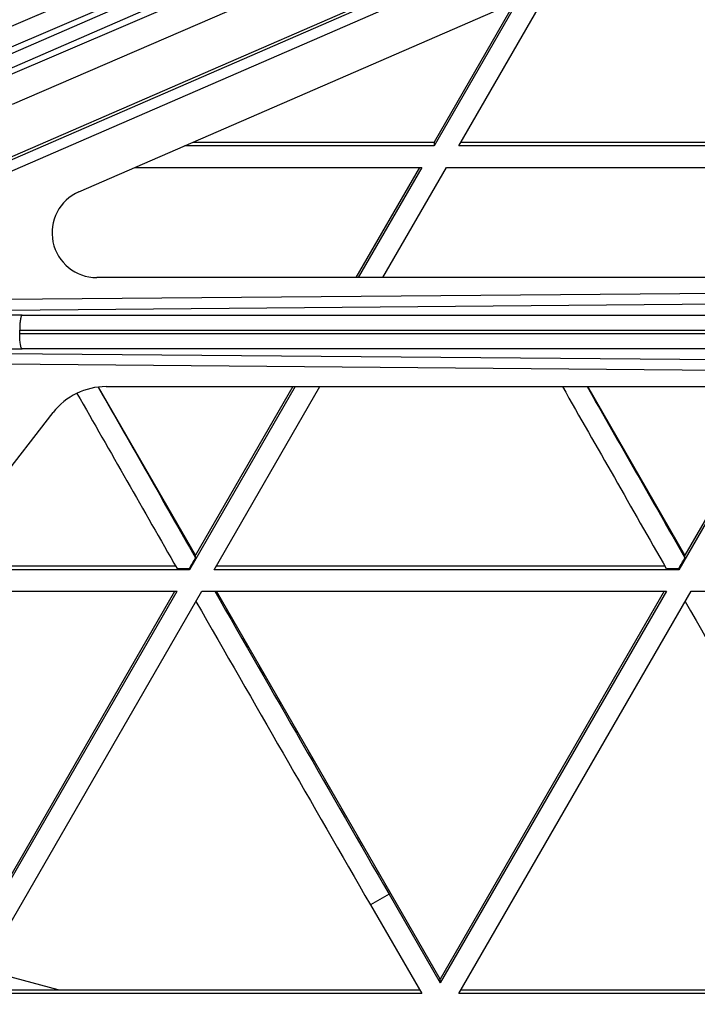
# Model space of a CAD drawing. Units: inches. Extents: x 0 to 17, y 0 to 11.
# Drawn here: x 4.5 to 4.8, y 4 to 4.4 of the extents above; entities that cross this region are included whole.
import ezdxf
from ezdxf.enums import TextEntityAlignment as Align

# ---------------------------------------------------------------- set-up
doc = ezdxf.new("R2010")
doc.units = ezdxf.units.IN
doc.header["$LTSCALE"] = 0.935
doc.header["$MEASUREMENT"] = 0
doc.layers.get('0').update_dxf_attribs({"linetype": 'CONTINUOUS'})
doc.layers.add('02___PRT_ALL_AXES', color=7, linetype='CONTINUOUS')
doc.styles.get("Standard").update_dxf_attribs({"font": 'bluprnt.ttf'})
doc.dimstyles.new('DIMSTYLE_1', dxfattribs={"dimtxt": 0.15, "dimasz": 0.1875, "dimexe": 0.125, "dimexo": 0.0625, "dimgap": 0.075, "dimtad": 0, "dimtih": 1, "dimtoh": 1, "dimlfac": 6.666667, "dimzin": 4, "dimdsep": 46, "dimtxsty": 'Standard', "dimblk": 'CLOSED', "dimblk1": 'CLOSED', "dimblk2": 'CLOSED', "dimcen": 0.09, "dimadec": 3, "dimazin": 1, "dimtfac": 1, "dimtdec": 3, "dimtofl": 0, "dimtmove": 0, "dimatfit": 3, "dimldrblk": 'CLOSED', "dimfxl": 0, "dimtolj": 1, "dimtzin": 4, "dimarcsym": 0})

# ---------------------------------------------------------------- blocks, each defined once
blk = doc.blocks.new('_CLOSED')
at = {"color": 0, "linetype": 'ByBlock'}
for p, q in [((0, 0), (-1, 0.1667)), ((-1, 0.1667), (-1, -0.1667)), ((-1, -0.1667), (0, 0)), ((-1, 0), (0, 0))]:
    blk.add_line(p, q, dxfattribs=at)
blk = doc.blocks.new('*D5')
at = {"color": 7, "linetype": 'Continuous'}
for p, q in [((2.89534, 5.47696), (2.72034, 5.47696)), ((2.89534, 4.81355), (2.89534, 5.47696)), ((5.34241, 4.81355), (2.77034, 4.81355)), ((5.34241, 4.5698), (2.77034, 4.5698)), ((2.89534, 4.5698), (2.89534, 4.1698))]:
    blk.add_line(p, q, dxfattribs=at)
at = {"color": 7, "linetype": 'Continuous', "xscale": 0.1875, "yscale": 0.1875, "zscale": 0.1875}
for p, rotation in [((2.89534, 4.81355), 270), ((2.89534, 4.5698), 90)]:
    blk.add_blockref('_CLOSED', p, dxfattribs=dict(at, rotation=rotation))
at = {"color": 7, "linetype": 'Continuous'}
for s, p, p2 in [('1.63', (1.92534, 5.40196), (2.40534, 5.40196)), ('[', (1.92534, 5.17696), (2.04534, 5.17696)), (']', (2.52534, 5.17696), (2.64534, 5.17696)), ('41,3', (2.04534, 5.17696), (2.52534, 5.17696))]:
    blk.add_text(s, height=0.15, dxfattribs=at).set_placement(p, p2, align=Align.FIT)

msp = doc.modelspace()

# ---------------------------------------------------------------- linework, layer by layer
at = {"color": 9, "linetype": 'Continuous'}
for p, q in [((4.49798, 4.35323), (4.93455, 4.54081)), ((4.50067, 4.34569), (4.93724, 4.53327)), ((4.50877, 4.30301), (4.92278, 4.48299)), ((4.50922, 4.302), (4.92322, 4.48197)), ((4.51101, 4.29795), (4.92501, 4.47793)), ((4.62126, 4.39515), (4.51802, 4.35027)), ((4.62392, 4.39032), (4.52068, 4.34544)), ((4.52164, 4.34322), (4.62503, 4.38767)), ((4.5263, 4.33258), (4.62962, 4.37719)), ((5.14737, 4.25594), (4.52216, 4.25059)), ((5.14741, 4.25137), (4.5222, 4.24602)), ((4.53035, 4.24409), (5.15284, 4.24409)), ((4.52937, 4.23625), (4.52937, 4.2378)), ((4.52937, 4.2378), (5.15186, 4.2378)), ((5.15186, 4.23625), (4.52937, 4.23625)), ((4.52222, 4.22801), (5.10426, 4.22302)), ((5.15284, 4.22996), (4.53035, 4.22996)), ((4.52218, 4.22359), (5.10423, 4.2186)), ((4.6843, 4.00131), (4.6765, 3.99681))]:
    msp.add_line(p, q, dxfattribs=at)
at = {"color": 7, "linetype": 'Continuous'}
for p, q in [((4.55421, 4.29577), (4.9251, 4.457)), ((4.71359, 4.31503), (4.75215, 4.38182)), ((4.73828, 4.37579), (4.7032, 4.31503)), ((4.73704, 4.37525), (4.7032, 4.31664)), ((4.7032, 4.31503), (4.59852, 4.31503)), ((4.60222, 4.31664), (4.7032, 4.31664)), ((4.7032, 4.31664), (4.7032, 4.31503)), ((4.90844, 4.31503), (4.71359, 4.31503)), ((4.71452, 4.31664), (4.90844, 4.31664)), ((4.57782, 4.30603), (4.698, 4.30603)), ((4.69707, 4.30603), (4.67039, 4.25983)), ((4.698, 4.30603), (4.67132, 4.25983)), ((4.68171, 4.25983), (4.70839, 4.30603)), ((4.70839, 4.30603), (4.90325, 4.30603)), ((5.14309, 4.25983), (4.56169, 4.25983)), ((4.56228, 4.21387), (4.563, 4.21262)), ((4.60317, 4.14342), (4.56248, 4.21388)), ((4.56559, 4.21408), (5.06714, 4.21408)), ((4.6449, 4.21408), (4.60057, 4.13731)), ((4.64397, 4.21408), (4.60317, 4.14342)), ((4.61096, 4.13731), (4.65529, 4.21408)), ((4.80842, 4.14342), (4.76762, 4.21408)), ((4.85015, 4.21408), (4.80582, 4.13731)), ((4.84922, 4.21408), (4.80842, 4.14342)), ((4.43587, 4.06446), (4.54342, 4.20321)), ((4.60317, 4.14234), (4.60317, 4.14342)), ((4.80842, 4.14234), (4.80842, 4.14342)), ((4.60057, 4.13731), (4.49233, 4.13731)), ((4.49358, 4.13892), (4.59476, 4.13892)), ((4.60057, 4.13782), (4.60057, 4.13731)), ((4.80582, 4.13731), (4.61096, 4.13731)), ((4.61189, 4.13892), (4.8, 4.13892)), ((4.80582, 4.13782), (4.80582, 4.13731)), ((4.48536, 4.12831), (4.59538, 4.12831)), ((4.50055, 3.96408), (4.59538, 4.12831)), ((4.50431, 3.97222), (4.59445, 4.12831)), ((4.50834, 3.95958), (4.60577, 4.12831)), ((4.60577, 4.12831), (4.80062, 4.12831)), ((4.70579, 3.96569), (4.61189, 4.12831)), ((4.79969, 4.12831), (4.70579, 3.96569)), ((4.80062, 4.12831), (4.70579, 3.96408)), ((4.71359, 3.95958), (4.81102, 4.12831)), ((4.81102, 4.12831), (5.00587, 4.12831)), ((4.6843, 4.00131), (4.70579, 3.96408)), ((4.6765, 3.99681), (4.698, 3.95958)), ((4.54547, 3.96114), (4.51409, 3.96955)), ((4.70579, 3.96408), (4.70579, 3.96569)), ((4.698, 3.95958), (4.50834, 3.95958)), ((4.50924, 3.96114), (4.54547, 3.96114)), ((4.54547, 3.96119), (4.69707, 3.96119)), ((4.90325, 3.95958), (4.71359, 3.95958)), ((4.71452, 3.96119), (4.90232, 3.96119))]:
    msp.add_line(p, q, dxfattribs=at)
at = {"color": 9, "linetype": 'Continuous'}
for centre, radius, start, end in [((4.53039, 2.69447), 1.54962, 90.00177, 90.35355), ((4.53036, 5.76976), 1.5398, 269.64532, 269.99935)]:
    msp.add_arc(centre, radius, start, end, dxfattribs=at)
at = {"color": 7, "linetype": 'Continuous'}
for centre, radius, start, end in [((35.88201, 22.0678), 36.06019, 209.682088, 209.81647), ((36.16887, 22.23187), 36.38165, 209.688479, 209.81597), ((35.83426, 21.92316), 35.76877, 209.676272, 209.81695), ((36.24435, 22.15767), 36.23217, 209.685507, 209.816198), ((46.93435, 28.40082), 48.78937, 209.834462, 210.00654), ((46.91774, 28.39124), 48.7792, 209.834153, 210.006555), ((47.12298, 28.39124), 48.7792, 209.834153, 210.006555)]:
    msp.add_arc(centre, radius, start, end, dxfattribs=at)
for centre, major_axis, ratio, start_param, end_param in [((4.56169, 4.27858), (0, 0.01875), 1, 0.410066, 3.141593), ((4.56559, 4.18603), (0, 0.02805), 1, 0, 0.911402), ((4.44091, 3.86867), (0.44999, 0.77934), 0.004364, -1.215657, -1.209475), ((4.64616, 3.86867), (0.44999, 0.77934), 0.004364, -1.215657, -1.209475), ((4.91989, 4.14516), (0.9, 0), 0.008726, -1.939675, -1.933493), ((5.12514, 4.14516), (0.9, 0), 0.008726, -1.939675, -1.933493)]:
    msp.add_ellipse(centre, major_axis=major_axis, ratio=ratio, start_param=start_param, end_param=end_param, dxfattribs=at)
at = {"color": 9, "linetype": 'Continuous'}
for points in [[(4.53035, 4.24409), (4.53026, 4.24406), (4.5301, 4.24386), (4.52994, 4.24346), (4.52978, 4.24286), (4.52958, 4.24174), (4.52941, 4.24002), (4.52937, 4.23857), (4.52937, 4.2378)], [(4.53035, 4.22996), (4.53026, 4.22999), (4.5301, 4.23019), (4.52994, 4.23059), (4.52978, 4.23119), (4.52958, 4.23231), (4.52941, 4.23403), (4.52937, 4.23548), (4.52937, 4.23625)]]:
    msp.add_open_spline(points, degree=3, knots=[0, 0, 0, 0, 0.040283, 0.107691, 0.204008, 0.327371, 0.639209, 1, 1, 1, 1], dxfattribs=at)
at = {"layer": '02___PRT_ALL_AXES', "color": 7, "linetype": 'Continuous'}
for points in [[(3.0752, 4.36585), (3.08027, 4.32926), (3.09205, 4.2563), (3.1146, 4.14776), (3.14199, 4.04034), (3.18488, 3.89892), (3.25031, 3.72595), (3.33095, 3.55953), (3.40418, 3.43117), (3.46336, 3.33743), (3.52669, 3.24643), (3.59402, 3.15836), (3.66524, 3.0734), (3.74018, 2.9917), (3.81871, 2.91345), (3.90066, 2.83878), (3.98588, 2.76786), (4.07418, 2.70083), (4.1654, 2.63782), (4.25934, 2.57895), (4.35583, 2.52434), (4.45467, 2.47412), (4.55566, 2.42836), (4.65859, 2.38717), (4.76327, 2.35063), (4.86948, 2.31882), (4.977, 2.29179), (5.08563, 2.2696), (5.19514, 2.25229), (5.34202, 2.23578), (5.52679, 2.2275), (5.71155, 2.23578), (5.85843, 2.25229), (5.96794, 2.2696), (6.07657, 2.29179), (6.1841, 2.31882), (6.2903, 2.35063), (6.39498, 2.38717), (6.49791, 2.42836), (6.5989, 2.47412), (6.69774, 2.52434), (6.79423, 2.57895), (6.88817, 2.63782), (6.97939, 2.70083), (7.0677, 2.76786), (7.15291, 2.83878), (7.23486, 2.91345), (7.31339, 2.9917), (7.38834, 3.0734), (7.45955, 3.15836), (7.52688, 3.24643), (7.59021, 3.33743), (7.6494, 3.43117), (7.72262, 3.55953), (7.80327, 3.72595), (7.86869, 3.89892), (7.91158, 4.04034), (7.93897, 4.14776), (7.96152, 4.2563), (7.9733, 4.32926), (7.97837, 4.36585)], [(7.96422, 4.36781), (7.95918, 4.33143), (7.94747, 4.25889), (7.92505, 4.15098), (7.89781, 4.04418), (7.85517, 3.90357), (7.79013, 3.7316), (7.70995, 3.56615), (7.63714, 3.43852), (7.5783, 3.34532), (7.51534, 3.25485), (7.44839, 3.16729), (7.37759, 3.08282), (7.30308, 3.00159), (7.22501, 2.92379), (7.14353, 2.84956), (7.0588, 2.77905), (6.97101, 2.7124), (6.88032, 2.64975), (6.78691, 2.59122), (6.69098, 2.53693), (6.59271, 2.48699), (6.49231, 2.4415), (6.38997, 2.40055), (6.2859, 2.36423), (6.1803, 2.33259), (6.0734, 2.30572), (5.9654, 2.28366), (5.85651, 2.26645), (5.71048, 2.25003), (5.52679, 2.2418), (5.34309, 2.25003), (5.19706, 2.26645), (5.08818, 2.28366), (4.98017, 2.30572), (4.87327, 2.33259), (4.76768, 2.36423), (4.6636, 2.40055), (4.56126, 2.4415), (4.46086, 2.48699), (4.36259, 2.53693), (4.26666, 2.59122), (4.17325, 2.64975), (4.08256, 2.7124), (3.99477, 2.77905), (3.91005, 2.84956), (3.82857, 2.92379), (3.75049, 3.00159), (3.67598, 3.08282), (3.60518, 3.16729), (3.53823, 3.25485), (3.47527, 3.34532), (3.41643, 3.43852), (3.34362, 3.56615), (3.26344, 3.7316), (3.1984, 3.90357), (3.15576, 4.04418), (3.12852, 4.15098), (3.1061, 4.25889), (3.09439, 4.33143), (3.08935, 4.36781)]]:
    msp.add_open_spline(points, degree=3, knots=[0, 0, 0, 0, 0.015624, 0.031249, 0.046874, 0.062498, 0.09374, 0.124982, 0.140607, 0.156232, 0.171857, 0.187482, 0.203108, 0.218733, 0.234359, 0.249985, 0.265611, 0.281237, 0.296863, 0.312489, 0.328115, 0.343741, 0.359368, 0.374994, 0.390621, 0.406247, 0.421874, 0.437501, 0.453127, 0.468754, 0.5, 0.531246, 0.546873, 0.562499, 0.578126, 0.593753, 0.609379, 0.625006, 0.640632, 0.656259, 0.671885, 0.687511, 0.703137, 0.718763, 0.734389, 0.750015, 0.765641, 0.781267, 0.796892, 0.812518, 0.828143, 0.843768, 0.859393, 0.875018, 0.90626, 0.937502, 0.953126, 0.968751, 0.984376, 1, 1, 1, 1], dxfattribs=at)

# ---------------------------------------------------------------- dimensions: what is measured, and where the dimension line sits
at = {"color": 7, "linetype": 'Continuous'}
dim = msp.add_linear_dim(base=(2.8953397298, 4.5698001213), p1=(5.4049107143, 4.8135501213), p2=(5.4049107143, 4.5698001213), angle=270, text='<>\\P[]', dimstyle='DIMSTYLE_1', dxfattribs=at)
dim.commit()
dim.dimension.update_dxf_attribs({"geometry": '*D5', "text_midpoint": (2.2853397298, 5.3644644527), "dimtype": 160})

doc.saveas('drawing.dxf')
